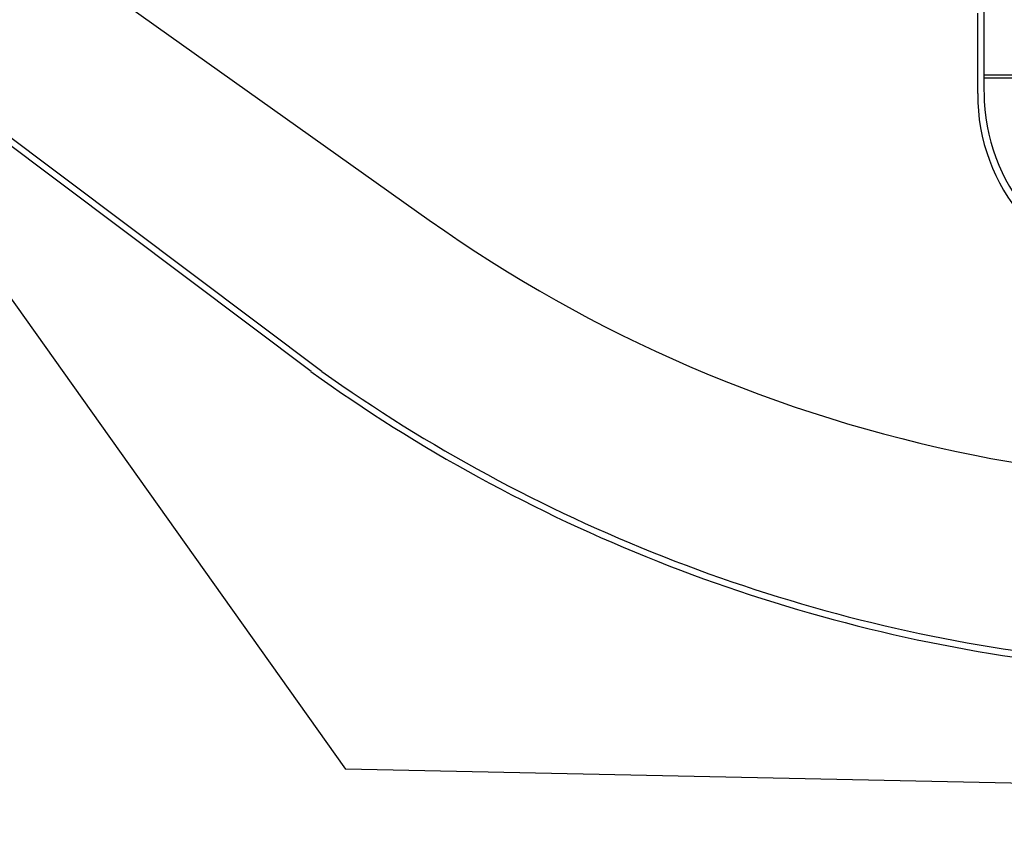
# Model space of a CAD drawing. Units: millimetres. Extents: x 223.1 to 295.6, y 127.6 to 197.4.
# Drawn here: x 251.8 to 266.9, y 127.6 to 139.9 of the extents above; entities that cross this region are included whole.
import ezdxf

# ---------------------------------------------------------------- set-up
doc = ezdxf.new("R2010")
doc.units = ezdxf.units.MM
doc.layers.add('BASE', color=8, linetype='Continuous')

msp = doc.modelspace()

# ---------------------------------------------------------------- linework, layer by layer
at = {"layer": 'BASE', "linetype": 'ByBlock'}
for p, q in [((256.283, 134.476), (226.461, 156.875)), ((256.449, 134.476), (229.293, 154.873)), ((266.611, 143.776), (266.611, 138.796)), ((248.111, 140.613), (256.811, 128.376)), ((266.512, 139.976), (266.512, 138.794)), ((271.761, 139.026), (266.611, 139.026)), ((279.561, 138.976), (266.611, 138.976)), ((294.511, 127.576), (256.811, 128.376))]:
    msp.add_line(p, q, dxfattribs=at)
at = {"layer": 'BASE', "linetype": 'ByBlock', "ltscale": 0.25}
msp.add_line((249.569, 142.858), (258.098, 136.8), dxfattribs=at)
at = {"layer": 'BASE', "linetype": 'ByBlock'}
for centre, radius, start, end in [((266.912, 138.794), 0.4, 180, 187.9106), ((269.4, 138.72), 2.884, 179.6108, 261.3022), ((266.911, 138.796), 0.3, 180, 187.8753), ((269.421, 138.744), 2.807, 179.784, 261.5102), ((270.696, 154.501), 24.673, 234.2542, 262.4739), ((270.71, 154.553), 24.626, 234.6137, 262.4291)]:
    msp.add_arc(centre, radius, start, end, dxfattribs=at)
at = {"layer": 'BASE', "linetype": 'ByBlock', "ltscale": 0.25}
for centre, radius, start, end in [((270.71, 154.553), 21.776, 234.6102, 258.7747), ((268.522, 142.763), 9.787, 257.8982, 269.5795)]:
    msp.add_arc(centre, radius, start, end, dxfattribs=at)

doc.saveas('drawing.dxf')
